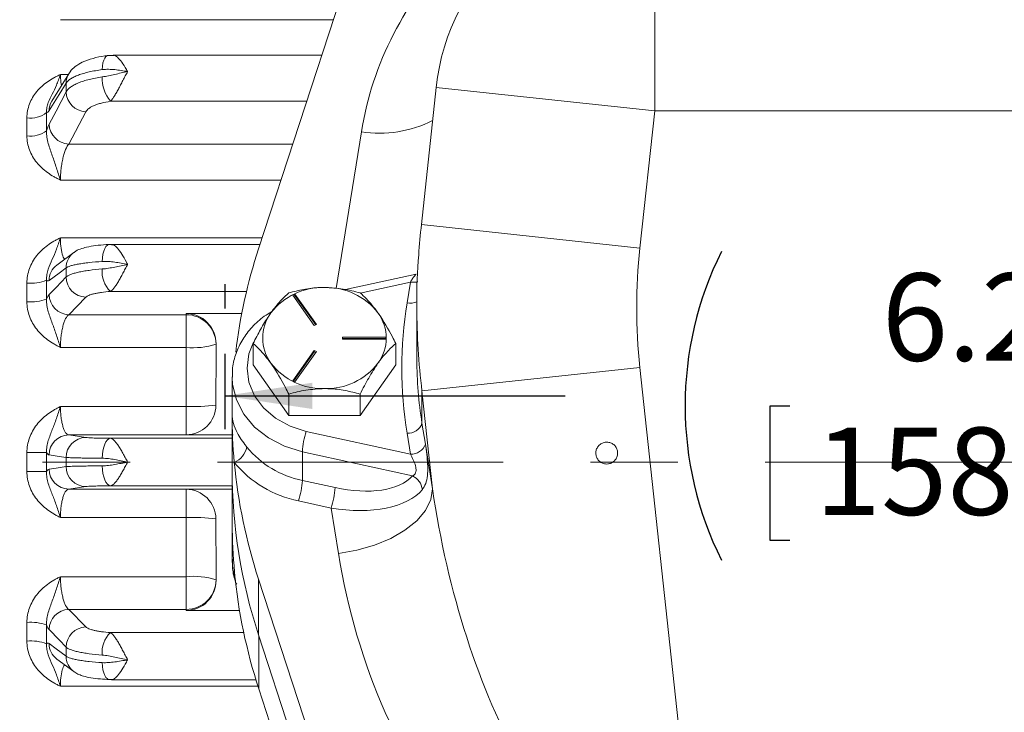
# Model space of a CAD drawing. Units: inches. Extents: x 0 to 16.8, y 0 to 10.8.
# Drawn here: x 4.3 to 5.5, y 6.2 to 7 of the extents above; entities that cross this region are included whole.
import ezdxf

# ---------------------------------------------------------------- set-up
doc = ezdxf.new("R2010")
doc.units = ezdxf.units.IN
doc.header["$MEASUREMENT"] = 0
doc.linetypes.add('CENTERX2', pattern=[0.8, 0.5, -0.1, 0.1, -0.1])
doc.layers.add('CENTER', color=16, linetype='CENTERX2')
doc.layers.add('DIMENSION', color=5, linetype='Continuous')
doc.styles.add('SLDTEXTSTYLE0', font='TXT', dxfattribs={"width": 0.605})
doc.dimstyles.new('SLDDIMSTYLE11', dxfattribs={"dimtxt": 0.1, "dimasz": 0.1, "dimexe": 0, "dimexo": 0.0625, "dimgap": 0.025, "dimtad": 0, "dimtih": 1, "dimtoh": 1, "dimlfac": 3.5, "dimrnd": 1e-09, "dimzin": 12, "dimdsep": 46, "dimtxsty": 'SLDTEXTSTYLE0', "dimsah": 1, "dimcen": 0.09, "dimadec": 0, "dimazin": 3, "dimtfac": 1, "dimtofl": 0, "dimtmove": 0, "dimatfit": 3, "dimfxl": 1, "dimfrac": 2, "dimtolj": 1, "dimtzin": 12, "dimarcsym": 0})
doc.dimstyles.new('SLDDIMSTYLE8', dxfattribs={"dimtxt": 0.1, "dimasz": 0.1, "dimexe": 0, "dimexo": 0.0625, "dimgap": 0.025, "dimtad": 0, "dimtih": 1, "dimtoh": 1, "dimdec": 3, "dimlfac": 3.5, "dimrnd": 1e-09, "dimzin": 12, "dimdsep": 46, "dimtxsty": 'SLDTEXTSTYLE0', "dimsah": 1, "dimcen": 0.09, "dimadec": 0, "dimazin": 3, "dimtfac": 1, "dimtdec": 3, "dimtofl": 0, "dimtmove": 0, "dimatfit": 3, "dimfxl": 1, "dimfrac": 2, "dimtolj": 1, "dimtzin": 12, "dimarcsym": 0})

# ---------------------------------------------------------------- blocks, each defined once
blk = doc.blocks.new('_D_17')
at = {"layer": 'DIMENSION'}
for p, q in [((4.559, 6.6717), (4.559, 6.6437)), ((6.3552, 6.6692), (6.3552, 6.6437)), ((4.559, 6.5437), (4.9482, 6.5437)), ((6.3552, 6.5437), (5.9401, 6.5437)), ((5.2054, 6.5321), (5.1825, 6.5321)), ((5.1825, 6.5321), (5.1825, 6.3786)), ((5.6829, 6.5321), (5.7058, 6.5321)), ((5.7058, 6.5321), (5.7058, 6.3786)), ((5.1825, 6.3786), (5.2054, 6.3786)), ((5.7058, 6.3786), (5.6829, 6.3786))]:
    blk.add_line(p, q, dxfattribs=at)
for centre, start, end in [((5.4802, 6.5323), 153.4349, 206.5651), ((5.4081, 6.5323), 333.4349, 26.5651)]:
    blk.add_arc(centre, 0.3947, start, end, dxfattribs=at)
for points in [[(4.559, 6.5437), (4.659, 6.5287), (4.659, 6.5587)], [(6.3552, 6.5437), (6.2552, 6.5587), (6.2552, 6.5287)]]:
    blk.add_solid(points, dxfattribs=at)
at = {"layer": 'DIMENSION', "char_height": 0.1, "attachment_point": 1, "style": 'SLDTEXTSTYLE0'}
for s, insert in [('6.25', (5.3105, 6.6839)), ('158.75', (5.2341, 6.5075))]:
    blk.add_mtext(s, dxfattribs=dict(at, insert=insert))
blk = doc.blocks.new('_D_25')
at = {"layer": 'DIMENSION'}
for p, q in [((0.9272, 6.638), (0.9272, 10.1344)), ((8.0305, 6.6929), (8.0305, 10.1344)), ((0.9272, 10.0344), (4.4648, 10.0344)), ((8.0305, 10.0344), (4.6002, 10.0344))]:
    blk.add_line(p, q, dxfattribs=at)
for centre, start, end in [((4.6364, 10.0229), 153.4349, 206.5651), ((4.4286, 10.0229), 333.4349, 26.5651)]:
    blk.add_arc(centre, 0.1716, start, end, dxfattribs=at)
for points in [[(0.9272, 10.0344), (1.0272, 10.0194), (1.0272, 10.0494)], [(8.0305, 10.0344), (7.9305, 10.0494), (7.9305, 10.0194)]]:
    blk.add_solid(points, dxfattribs=at)
at = {"layer": 'DIMENSION', "insert": (4.4829, 10.0751), "char_height": 0.1, "attachment_point": 1, "style": 'SLDTEXTSTYLE0'}
blk.add_mtext('C', dxfattribs=at)
blk = doc.blocks.new('_D_26')
at = {"layer": 'DIMENSION'}
for p, q in [((0.9272, 6.638), (0.9272, 9.6344)), ((7.2819, 7.3194), (7.2819, 9.6344)), ((0.9272, 9.5344), (4.0815, 9.5344)), ((7.2819, 9.5344), (4.3162, 9.5344))]:
    blk.add_line(p, q, dxfattribs=at)
for centre, start, end in [((4.2531, 9.5229), 153.4349, 206.5651), ((4.1446, 9.5229), 333.4349, 26.5651)]:
    blk.add_arc(centre, 0.1716, start, end, dxfattribs=at)
for points in [[(0.9272, 9.5344), (1.0272, 9.5194), (1.0272, 9.5494)], [(7.2819, 9.5344), (7.1819, 9.5494), (7.1819, 9.5194)]]:
    blk.add_solid(points, dxfattribs=at)
at = {"layer": 'DIMENSION', "insert": (4.0996, 9.5751), "char_height": 0.1, "attachment_point": 1, "style": 'SLDTEXTSTYLE0'}
blk.add_mtext('AG', dxfattribs=at)

msp = doc.modelspace()

# ---------------------------------------------------------------- linework, layer by layer
at = {"color": 7, "linetype": 'Continuous', "lineweight": 15}
for p, q in [((4.597717, 6.711986), (4.746741, 7.167572)), ((5.050775, 7.121096), (5.050775, 6.869668)), ((4.431291, 6.933184), (4.425389, 6.933114)), ((4.670169, 6.933481), (4.431291, 6.933481)), ((4.380667, 6.912279), (4.361194, 6.880899)), ((4.377577, 6.891498), (4.377577, 6.901468)), ((4.800796, 6.896626), (4.783887, 6.73983)), ((5.050775, 6.869668), (5.033866, 6.712872)), ((5.050775, 6.869668), (5.866766, 6.869668)), ((4.332734, 6.84123), (4.332734, 6.861761)), ((4.355244, 6.867754), (4.355244, 6.84691)), ((4.400087, 6.86874), (4.380615, 6.831859)), ((4.426917, 6.716957), (4.428237, 6.7168)), ((4.429646, 6.716775), (4.426945, 6.716891)), ((4.599367, 6.717032), (4.429621, 6.717032)), ((4.386485, 6.707809), (4.367012, 6.693388)), ((4.377577, 6.679723), (4.377577, 6.690077)), ((4.777808, 6.683053), (4.697021, 6.665321)), ((4.332734, 6.651465), (4.332734, 6.672787)), ((4.355244, 6.675904), (4.355244, 6.654257)), ((4.767592, 6.649973), (4.771443, 6.673938)), ((4.400087, 6.656643), (4.380615, 6.636509)), ((4.639275, 6.660143), (4.636801, 6.658973)), ((4.636801, 6.658973), (4.661429, 6.624031)), ((4.639275, 6.658504), (4.637667, 6.657744)), ((4.663903, 6.625201), (4.639275, 6.660143)), ((4.639275, 6.658504), (4.639275, 6.660143)), ((4.663037, 6.624791), (4.639275, 6.658504)), ((4.778771, 6.644582), (4.778771, 6.585267)), ((4.380615, 6.636509), (4.514771, 6.636509)), ((4.514771, 6.637932), (4.578454, 6.637932)), ((4.514771, 6.636509), (4.514771, 6.637932)), ((4.514771, 6.599173), (4.514771, 6.636509)), ((4.661429, 6.624031), (4.663903, 6.625201)), ((4.743097, 6.611042), (4.693841, 6.611042)), ((4.693841, 6.611042), (4.693841, 6.608702)), ((4.743097, 6.608702), (4.743097, 6.611042)), ((4.549056, 6.603062), (4.549056, 6.588573)), ((4.591486, 6.579226), (4.591486, 6.603603)), ((4.743097, 6.609403), (4.693841, 6.609403)), ((4.693841, 6.608702), (4.743097, 6.608702)), ((4.754629, 6.579226), (4.754629, 6.603603)), ((4.514771, 6.599173), (4.371093, 6.599173)), ((4.514771, 6.531463), (4.514771, 6.599173)), ((4.661429, 6.595713), (4.636801, 6.560771)), ((4.661429, 6.594074), (4.637667, 6.560361)), ((4.639275, 6.559601), (4.663903, 6.594543)), ((4.663903, 6.594543), (4.661429, 6.595713)), ((4.661429, 6.594074), (4.661429, 6.595713)), ((4.663037, 6.593314), (4.661429, 6.594074)), ((4.591486, 6.579226), (4.632272, 6.521359)), ((4.713843, 6.521359), (4.754629, 6.579226)), ((4.567342, 6.565601), (4.567342, 6.522993)), ((4.784588, 6.549409), (5.033866, 6.576292)), ((5.033866, 6.576292), (5.087309, 6.080728)), ((4.636801, 6.560771), (4.639275, 6.559601)), ((4.632272, 6.521359), (4.632272, 6.545736)), ((4.713843, 6.521359), (4.713843, 6.545736)), ((4.796667, 6.437405), (4.784588, 6.549409)), ((4.784588, 6.549409), (4.784588, 6.512561)), ((4.371093, 6.531463), (4.514771, 6.531463)), ((4.514771, 6.499171), (4.514771, 6.531463)), ((4.567342, 6.522993), (4.567342, 6.45908)), ((4.632272, 6.521359), (4.713843, 6.521359)), ((4.784588, 6.512561), (4.78844, 6.488596)), ((4.567342, 6.498943), (4.380615, 6.498943)), ((4.380615, 6.498943), (4.400087, 6.496051)), ((4.514771, 6.499171), (4.56882, 6.499171)), ((4.65225, 6.503092), (4.771443, 6.47693)), ((4.771443, 6.47693), (4.767592, 6.500895)), ((4.78844, 6.488596), (4.796667, 6.437405)), ((4.332734, 6.457182), (4.332734, 6.47877)), ((4.355244, 6.478934), (4.355244, 6.457017)), ((4.773749, 6.452054), (4.647813, 6.479695)), ((4.647813, 6.446919), (4.647813, 6.479695)), ((4.377577, 6.462734), (4.377577, 6.473217)), ((4.647813, 6.446919), (4.685135, 6.438728)), ((4.400087, 6.4399), (4.380615, 6.437008)), ((4.380615, 6.437008), (4.567628, 6.437008)), ((4.567628, 6.43678), (4.514771, 6.43678)), ((4.514771, 6.404488), (4.514771, 6.43678)), ((4.567628, 6.440594), (4.567628, 6.397508)), ((4.680698, 6.415331), (4.643376, 6.423523)), ((4.689024, 6.363522), (4.680698, 6.415331)), ((4.514771, 6.404488), (4.371093, 6.404488)), ((4.514771, 6.336778), (4.514771, 6.404488)), ((4.567628, 6.397508), (4.567628, 6.354899)), ((4.549056, 6.347378), (4.549056, 6.332889)), ((4.371093, 6.336778), (4.514771, 6.336778)), ((4.514771, 6.299443), (4.514771, 6.336778)), ((4.746741, 5.878414), (4.597717, 6.333999)), ((4.597717, 6.333999), (4.597717, 6.270086)), ((4.514771, 6.299443), (4.380615, 6.299443)), ((4.380615, 6.299443), (4.400087, 6.279308)), ((4.514771, 6.298019), (4.514771, 6.299443)), ((4.57594, 6.298019), (4.514771, 6.298019)), ((4.332734, 6.263164), (4.332734, 6.284487)), ((4.355244, 6.281694), (4.355244, 6.260047)), ((4.597717, 6.270086), (4.763144, 5.764357)), ((4.377577, 6.245874), (4.377577, 6.256228)), ((4.367013, 6.242564), (4.386485, 6.228142)), ((4.426912, 6.219186), (4.429604, 6.219005)), ((4.429621, 6.218919), (4.594699, 6.218919)), ((4.598002, 6.208514), (4.747027, 5.752929))]:
    msp.add_line(p, q, dxfattribs=at)
at = {"color": 8, "linetype": 'Continuous', "lineweight": 15}
for p, q in [((4.683468, 6.974137), (4.371093, 6.974137)), ((4.371093, 6.911388), (4.380115, 6.911388)), ((4.800796, 6.896626), (5.050775, 6.869668)), ((4.652921, 6.880752), (4.428237, 6.880752)), ((4.686476, 6.666609), (4.715289, 6.845885)), ((4.380615, 6.831859), (4.636928, 6.831859)), ((4.623441, 6.790627), (4.371093, 6.790627)), ((4.783887, 6.73983), (5.033866, 6.712872)), ((4.371093, 6.724585), (4.601838, 6.724585)), ((4.771443, 6.673938), (4.713996, 6.661329)), ((4.583929, 6.663201), (4.428237, 6.663201)), ((4.567342, 6.495109), (4.428237, 6.495109)), ((4.56762, 6.440842), (4.428237, 6.440842)), ((4.580734, 6.27275), (4.428237, 6.27275)), ((4.598002, 6.208514), (4.598002, 6.269213)), ((4.597077, 6.211366), (4.371093, 6.211366))]:
    msp.add_line(p, q, dxfattribs=at)
at = {"color": 8, "linetype": 'Continuous', "lineweight": 15, "flags": 128}
for points in [[(4.418974, 6.916965), (4.419194, 6.921016), (4.419749, 6.924674), (4.42062, 6.927804), (4.421773, 6.93029), (4.423167, 6.932038), (4.424748, 6.932985), (4.42538, 6.933125)], [(4.418974, 6.697469), (4.419194, 6.701739), (4.419749, 6.705726), (4.42062, 6.709283), (4.421773, 6.712277), (4.423167, 6.714598), (4.424748, 6.716159), (4.42646, 6.716902), (4.426917, 6.716957)], [(4.592006, 6.605182), (4.586652, 6.591644), (4.584485, 6.575434), (4.586652, 6.559224), (4.593051, 6.543783), (4.603378, 6.529842), (4.617144, 6.518062), (4.633696, 6.509002), (4.65225, 6.503092)], [(4.647813, 6.479695), (4.627404, 6.486036), (4.608955, 6.495592), (4.593213, 6.507978), (4.580814, 6.522693), (4.572258, 6.539142), (4.567892, 6.556661), (4.567344, 6.565028)], [(4.418974, 6.238482), (4.419194, 6.234212), (4.419749, 6.230225), (4.42062, 6.226668), (4.421773, 6.223674), (4.423167, 6.221353), (4.424748, 6.219792), (4.42646, 6.219049), (4.426901, 6.218995)]]:
    msp.add_lwpolyline(points, dxfattribs=at)
at = {"color": 7, "linetype": 'Continuous', "lineweight": 15, "flags": 128}
for points in [[(4.377577, 6.901468), (4.369643, 6.888685), (4.358105, 6.870098)], [(4.358105, 6.854608), (4.366039, 6.86964), (4.377577, 6.891498)], [(4.377577, 6.690077), (4.369643, 6.684204), (4.358105, 6.675666)], [(4.358105, 6.659579), (4.366039, 6.667787), (4.377577, 6.679723)], [(4.418974, 6.472323), (4.419194, 6.476706), (4.419749, 6.480924), (4.42062, 6.48482), (4.421773, 6.488249), (4.423167, 6.491085), (4.424748, 6.493222), (4.42646, 6.49458), (4.428237, 6.495109)], [(4.377577, 6.473217), (4.369643, 6.474399), (4.358105, 6.476119)], [(4.358105, 6.459832), (4.366039, 6.461015), (4.377577, 6.462734)], [(4.418974, 6.463628), (4.419194, 6.459245), (4.419749, 6.455027), (4.42062, 6.451131), (4.421773, 6.447702), (4.423167, 6.444866), (4.424748, 6.442729), (4.42646, 6.441371), (4.428237, 6.440842)], [(4.796667, 6.437405), (4.794599, 6.425033), (4.788473, 6.41269), (4.778526, 6.400851), (4.765139, 6.38997), (4.748827, 6.380467), (4.730217, 6.372705), (4.710024, 6.366983), (4.689024, 6.363522)], [(4.567628, 6.354899), (4.568178, 6.345959), (4.571188, 6.332311)], [(4.377577, 6.256228), (4.369643, 6.264436), (4.358105, 6.276372)], [(4.358105, 6.260285), (4.366039, 6.254413), (4.377577, 6.245874)]]:
    msp.add_lwpolyline(points, dxfattribs=at)
at = {"color": 7, "linetype": 'Continuous', "lineweight": 15}
for centre, radius, start, end in [((5.050775, 6.869668), 0.251429, 90, 173.844816), ((4.459034, 6.906468), 0.040122, 176.817099, 219.861986), ((4.401207, 6.892359), 0.023646, 182.086498, 267.284603), ((4.336694, 6.892159), 0.030655, 262.578025, 307.237722), ((4.381736, 6.855479), 0.023646, 182.111913, 267.283953), ((4.336739, 6.8728), 0.031824, 262.770385, 305.554969), ((5.179449, 6.521164), 0.61223, 161.839198, 173.202945), ((4.400938, 6.679989), 0.023362, 180.652735, 267.913163), ((4.449513, 6.685386), 0.030738, 173.469219, 226.198164), ((4.337017, 6.724695), 0.052084, 265.28289, 290.48398), ((4.670865, 6.593229), 0.074542, 88.314387, 142.308073), ((4.67525, 6.593229), 0.074542, 37.691927, 91.685613), ((4.381466, 6.659855), 0.023362, 180.678026, 267.913205), ((4.337041, 6.70887), 0.057567, 265.709408, 288.433592), ((5.230562, 6.575434), 0.468933, 170.853767, 189.146233), ((4.515055, 6.602507), 0.034002, 0.487835, 90.479666), ((4.651638, 6.609872), 0.049172, 143.955356, 216.044644), ((4.694478, 6.609872), 0.049172, 323.955356, 36.044644), ((4.523246, 6.682978), 0.084233, 264.22501, 287.843268), ((4.670865, 6.626514), 0.074542, 217.691927, 271.685613), ((4.67525, 6.626514), 0.074542, 268.314387, 322.308073), ((5.23677, 6.585327), 0.457999, 180.007562, 189.141852), ((4.521977, 6.748323), 0.216979, 268.096736, 277.105421), ((4.514771, 6.533217), 0.034046, 270, 359.651371), ((5.166255, 6.523008), 0.598913, 180.001479, 185.304801), ((4.768459, 6.517846), 0.016973, 267.073137, 341.855873), ((4.380908, 6.476143), 0.022803, 90.735606, 180.05832), ((4.738312, 6.474653), 0.090639, 161.713572, 176.810698), ((4.40038, 6.47325), 0.022803, 90.735933, 180.083903), ((4.77231, 6.493882), 0.016973, 267.073137, 341.855873), ((4.337137, 7.417825), 0.939066, 269.73137, 271.104848), ((4.559957, 6.490614), 0.025039, 293.415785, 347.086227), ((4.669214, 6.554447), 0.109637, 219.291763, 258.743672), ((5.178555, 6.524582), 0.611306, 185.345096, 198.165538), ((4.668156, 6.548029), 0.126948, 219.291763, 258.743672), ((4.337137, 5.518126), 0.939066, 88.895152, 90.26863), ((4.380908, 6.459809), 0.022803, 179.94168, 269.264394), ((4.40038, 6.462701), 0.022803, 179.916097, 269.264067), ((5.174406, 6.459708), 0.607065, 180.059317, 198.201454), ((4.557315, 6.451962), 0.090639, 341.713572, 356.810698), ((4.765469, 6.434133), 0.019741, 6.891375, 65.203317), ((4.514771, 6.402734), 0.034046, 0.348629, 90), ((4.594636, 6.44377), 0.090639, 341.713572, 356.810698), ((4.521977, 6.187628), 0.216979, 82.894579, 91.903264), ((5.166541, 6.397523), 0.598913, 180.001479, 185.304801), ((5.178841, 6.399097), 0.611306, 185.345096, 198.165538), ((4.523246, 6.252973), 0.084233, 72.156732, 95.77499), ((4.515055, 6.333444), 0.034002, 269.520334, 359.512165), ((4.381466, 6.276096), 0.023362, 92.086795, 179.321974), ((4.337041, 6.227081), 0.057567, 71.566408, 94.290592), ((4.400938, 6.255962), 0.023362, 92.086837, 179.347265), ((4.449513, 6.250566), 0.030738, 133.801836, 186.530781), ((4.337017, 6.211256), 0.052084, 69.51602, 94.71711)]:
    msp.add_arc(centre, radius, start, end, dxfattribs=at)
at = {"color": 8, "linetype": 'Continuous', "lineweight": 15}
for centre, radius, start, end in [((4.398233, 6.901414), 0.020656, 148.544256, 179.851512), ((4.378759, 6.870035), 0.020654, 148.289659, 179.825395), ((4.736034, 6.979678), 0.135391, 261.186376, 296.620123), ((4.399703, 6.690068), 0.022125, 127.131281, 179.976191), ((4.380228, 6.675647), 0.022123, 126.712157, 179.95164), ((4.774484, 6.699816), 0.026056, 263.298941, 281.918185), ((4.770683, 6.673332), 0.023563, 262.462291, 290.620888), ((4.380228, 6.260304), 0.022123, 180.04835, 233.290643), ((4.399703, 6.245884), 0.022126, 180.024053, 232.799793)]:
    msp.add_arc(centre, radius, start, end, dxfattribs=at)
at = {"color": 7, "linetype": 'Continuous', "lineweight": 15}
for centre, major_axis, ratio, start_param, end_param in [((5.072209, 6.807394), (0.27203, 0.251047), 0.94850347, 1.61574513, 2.26276867), ((5.458771, 6.644582), (0, -0.523189), 0.81915204, 4.58148929, 4.84328867), ((4.514771, 6.603062), (0, 0.03487), 0.98325491, 4.71238898, 6.28318531), ((4.685135, 6.491169), (0.09443, -0.028869), 0.51411092, 4.86828629, 6.05468585), ((4.680698, 6.477605), (0.111675, -0.026899), 0.53135762, 4.83968459, 6.02608415), ((5.045945, 6.464288), (-0.079993, 0.512814), 0.48265982, 1.54794712, 2.22878771), ((4.514771, 6.332889), (0, 0.03487), 0.98325491, 3.14159265, 4.71238898)]:
    msp.add_ellipse(centre, major_axis=major_axis, ratio=ratio, start_param=start_param, end_param=end_param, dxfattribs=at)
at = {"color": 8, "linetype": 'Continuous', "lineweight": 15}
for centre, major_axis, ratio, start_param, end_param in [((5.458771, 6.644582), (0, 0.729147), 0.93259615, 1.57033337, 1.70169602), ((5.045945, 6.402014), (-0.106567, 0.508868), 0.68871323, 1.50249048, 2.23881592)]:
    msp.add_ellipse(centre, major_axis=major_axis, ratio=ratio, start_param=start_param, end_param=end_param, dxfattribs=at)
at = {"color": 7, "linetype": 'Continuous', "lineweight": 15}
for points, knots in [([(4.425516, 6.93302), (4.424257, 6.932898), (4.418057, 6.932296), (4.407903, 6.929958), (4.39685, 6.926248), (4.388429, 6.920988), (4.383028, 6.916389), (4.381274, 6.912857), (4.380859, 6.912022)], [0, 0, 0, 0, 0.06366383, 0.31342101, 0.58276364, 0.78118943, 0.94827443, 1, 1, 1, 1]), ([(4.418974, 6.916965), (4.413598, 6.916267), (4.408612, 6.915391), (4.401706, 6.913815), (4.399492, 6.913242), (4.395369, 6.912035), (4.393446, 6.911399), (4.389874, 6.910061), (4.388225, 6.90936), (4.385208, 6.907891), (4.383848, 6.907126), (4.380302, 6.904791), (4.378598, 6.903165), (4.377577, 6.901468)], [0, 0, 0, 0, 0.25, 0.25, 0.375, 0.375, 0.5, 0.5, 0.625, 0.625, 0.75, 0.75, 1, 1, 1, 1]), ([(4.418974, 6.916965), (4.421284, 6.917264), (4.423623, 6.917368), (4.42837, 6.917333), (4.430787, 6.91719), (4.435643, 6.916729), (4.43808, 6.916411), (4.442982, 6.915652), (4.445464, 6.915206), (4.447921, 6.914726)], [0, 0, 0, 0, 0.25, 0.25, 0.5, 0.5, 0.75, 0.75, 1, 1, 1, 1]), ([(4.418974, 6.908696), (4.421284, 6.909029), (4.423623, 6.909476), (4.42837, 6.910458), (4.430787, 6.910998), (4.435643, 6.912092), (4.43808, 6.912646), (4.442982, 6.913721), (4.445464, 6.914246), (4.447921, 6.914726)], [0, 0, 0, 0, 0.25, 0.25, 0.5, 0.5, 0.75, 0.75, 1, 1, 1, 1]), ([(4.428237, 6.880752), (4.428891, 6.881365), (4.429567, 6.882139), (4.430977, 6.883977), (4.431717, 6.885053), (4.433246, 6.88745), (4.434025, 6.888756), (4.435631, 6.891566), (4.436466, 6.893086), (4.43815, 6.896224), (4.439, 6.897845), (4.440737, 6.901177), (4.441629, 6.902902), (4.443405, 6.906316), (4.444294, 6.908018), (4.446095, 6.911403), (4.44702, 6.913112), (4.447921, 6.914726)], [0, 0, 0, 0, 0.125, 0.125, 0.25, 0.25, 0.375, 0.375, 0.5, 0.5, 0.625, 0.625, 0.75, 0.75, 0.875, 0.875, 1, 1, 1, 1]), ([(4.332734, 6.861761), (4.332734, 6.867256), (4.333745, 6.872569), (4.337651, 6.882855), (4.340449, 6.887553), (4.347527, 6.896145), (4.351668, 6.899857), (4.358579, 6.904709), (4.360993, 6.9062), (4.364709, 6.908259), (4.365967, 6.908917), (4.368511, 6.910186), (4.369812, 6.910803), (4.371093, 6.911388)], [0, 0, 0, 0, 0.25, 0.25, 0.5, 0.5, 0.75, 0.75, 0.875, 0.875, 0.9375, 0.9375, 1, 1, 1, 1]), ([(4.355244, 6.867754), (4.355131, 6.869822), (4.355288, 6.871816), (4.355987, 6.875654), (4.356532, 6.877498), (4.358476, 6.882732), (4.360158, 6.885865), (4.36341, 6.892255), (4.364999, 6.895564), (4.367279, 6.901084), (4.368027, 6.903009), (4.36954, 6.907062), (4.370314, 6.909214), (4.371093, 6.911388)], [0, 0, 0, 0, 0.125, 0.125, 0.25, 0.25, 0.5, 0.5, 0.75, 0.75, 0.875, 0.875, 1, 1, 1, 1]), ([(4.377577, 6.891498), (4.378598, 6.893379), (4.380304, 6.895186), (4.383869, 6.897785), (4.385236, 6.898636), (4.388244, 6.900259), (4.389891, 6.901036), (4.393464, 6.90252), (4.395392, 6.903228), (4.399534, 6.904572), (4.401743, 6.905206), (4.408624, 6.906948), (4.413598, 6.90792), (4.418974, 6.908696)], [0, 0, 0, 0, 0.25, 0.25, 0.375, 0.375, 0.5, 0.5, 0.625, 0.625, 0.75, 0.75, 1, 1, 1, 1]), ([(4.428237, 6.880752), (4.424581, 6.880211), (4.421198, 6.879533), (4.416519, 6.878316), (4.415017, 6.877874), (4.4122, 6.876935), (4.409579, 6.875946), (4.40734, 6.874861), (4.405294, 6.873728), (4.404365, 6.873133), (4.401941, 6.871317), (4.400781, 6.870055), (4.400087, 6.86874)], [0, 0, 0, 0, 0.25, 0.25, 0.375, 0.375, 0.5, 0.625, 0.625, 0.75, 0.75, 1, 1, 1, 1]), ([(4.332734, 6.84123), (4.332734, 6.835703), (4.333745, 6.830336), (4.337651, 6.819899), (4.340449, 6.81511), (4.347527, 6.806325), (4.351668, 6.802513), (4.358579, 6.79752), (4.360993, 6.795984), (4.364709, 6.79386), (4.365967, 6.79318), (4.368511, 6.791869), (4.369812, 6.791233), (4.371093, 6.790627)], [0, 0, 0, 0, 0.25, 0.25, 0.5, 0.5, 0.75, 0.75, 0.875, 0.875, 0.9375, 0.9375, 1, 1, 1, 1]), ([(4.355244, 6.84691), (4.355131, 6.844434), (4.355288, 6.841983), (4.355987, 6.837117), (4.356532, 6.834699), (4.358476, 6.827617), (4.360158, 6.823059), (4.36341, 6.813896), (4.364999, 6.809251), (4.367279, 6.802237), (4.368027, 6.799897), (4.36954, 6.795228), (4.370314, 6.792875), (4.371093, 6.790627)], [0, 0, 0, 0, 0.125, 0.125, 0.25, 0.25, 0.5, 0.5, 0.75, 0.75, 0.875, 0.875, 1, 1, 1, 1]), ([(4.380615, 6.831859), (4.379377, 6.830453), (4.378174, 6.828361), (4.37646, 6.824244), (4.375917, 6.822738), (4.374888, 6.819461), (4.374398, 6.817671), (4.373508, 6.813913), (4.373109, 6.811952), (4.372402, 6.807863), (4.372094, 6.805719), (4.371602, 6.801435), (4.371414, 6.799277), (4.371158, 6.794927), (4.371093, 6.79275), (4.371093, 6.790627)], [0, 0, 0, 0, 0.25, 0.25, 0.375, 0.375, 0.5, 0.5, 0.625, 0.625, 0.75, 0.75, 0.875, 0.875, 1, 1, 1, 1]), ([(4.783887, 6.73983), (4.782812, 6.728265), (4.780007, 6.69808), (4.778281, 6.666364), (4.778852, 6.646299), (4.778891, 6.644932)], [0, 0, 0, 0, 0.366611491, 0.956831407, 1, 1, 1, 1]), ([(4.332734, 6.672787), (4.332734, 6.678502), (4.333745, 6.684034), (4.337651, 6.694756), (4.340449, 6.699659), (4.347527, 6.708634), (4.351668, 6.712515), (4.358579, 6.717592), (4.360993, 6.719152), (4.364709, 6.721308), (4.365967, 6.721997), (4.368511, 6.723326), (4.369812, 6.723972), (4.371093, 6.724585)], [0, 0, 0, 0, 0.25, 0.25, 0.5, 0.5, 0.75, 0.75, 0.875, 0.875, 0.9375, 0.9375, 1, 1, 1, 1]), ([(4.355244, 6.675904), (4.355131, 6.67816), (4.355288, 6.680353), (4.355987, 6.684612), (4.356532, 6.68668), (4.358476, 6.692607), (4.360158, 6.69624), (4.36341, 6.703614), (4.364999, 6.707406), (4.367279, 6.713536), (4.368027, 6.715646), (4.36954, 6.720019), (4.370314, 6.722307), (4.371093, 6.724585)], [0, 0, 0, 0, 0.125, 0.125, 0.25, 0.25, 0.5, 0.5, 0.75, 0.75, 0.875, 0.875, 1, 1, 1, 1]), ([(4.426991, 6.716909), (4.425825, 6.716857), (4.420116, 6.716602), (4.411074, 6.715625), (4.401416, 6.714177), (4.394181, 6.711915), (4.388914, 6.710008), (4.386586, 6.707808), (4.386393, 6.707625)], [0, 0, 0, 0, 0.0658248, 0.32244397, 0.59140229, 0.80648093, 0.98395601, 1, 1, 1, 1]), ([(4.418974, 6.697469), (4.413598, 6.697137), (4.408612, 6.696719), (4.401706, 6.695968), (4.399492, 6.695695), (4.395369, 6.695119), (4.393446, 6.694816), (4.389874, 6.694178), (4.388225, 6.693843), (4.385208, 6.693142), (4.383848, 6.692777), (4.380302, 6.691663), (4.378598, 6.690887), (4.377577, 6.690077)], [0, 0, 0, 0, 0.25, 0.25, 0.375, 0.375, 0.5, 0.5, 0.625, 0.625, 0.75, 0.75, 1, 1, 1, 1]), ([(4.418974, 6.697469), (4.421284, 6.697612), (4.423623, 6.697573), (4.42837, 6.697285), (4.430787, 6.697031), (4.435643, 6.696383), (4.43808, 6.69599), (4.442982, 6.695118), (4.445464, 6.694634), (4.447921, 6.694135)], [0, 0, 0, 0, 0.25, 0.25, 0.5, 0.5, 0.75, 0.75, 1, 1, 1, 1]), ([(4.418974, 6.688882), (4.421284, 6.689059), (4.423623, 6.689377), (4.42837, 6.690145), (4.430787, 6.6906), (4.435643, 6.691568), (4.43808, 6.69208), (4.442982, 6.693112), (4.445464, 6.693636), (4.447921, 6.694135)], [0, 0, 0, 0, 0.25, 0.25, 0.5, 0.5, 0.75, 0.75, 1, 1, 1, 1]), ([(4.428237, 6.663201), (4.428891, 6.663535), (4.429567, 6.664044), (4.430977, 6.66538), (4.431717, 6.666216), (4.433246, 6.668171), (4.434025, 6.669277), (4.435631, 6.671726), (4.436466, 6.673084), (4.43815, 6.67595), (4.439, 6.677458), (4.440737, 6.680614), (4.441629, 6.682274), (4.443405, 6.685613), (4.444294, 6.687302), (4.446095, 6.690711), (4.44702, 6.692459), (4.447921, 6.694135)], [0, 0, 0, 0, 0.125, 0.125, 0.25, 0.25, 0.375, 0.375, 0.5, 0.5, 0.625, 0.625, 0.75, 0.75, 0.875, 0.875, 1, 1, 1, 1]), ([(4.377577, 6.679723), (4.378598, 6.680724), (4.380304, 6.681686), (4.383869, 6.68307), (4.385236, 6.683523), (4.388244, 6.684387), (4.389891, 6.684801), (4.393464, 6.685592), (4.395392, 6.685969), (4.399534, 6.686685), (4.401743, 6.687022), (4.408624, 6.687951), (4.413598, 6.688468), (4.418974, 6.688882)], [0, 0, 0, 0, 0.25, 0.25, 0.375, 0.375, 0.5, 0.5, 0.625, 0.625, 0.75, 0.75, 1, 1, 1, 1]), ([(4.632272, 6.661471), (4.637856, 6.662935), (4.649216, 6.665913), (4.6633, 6.66761), (4.671349, 6.667716), (4.673058, 6.667739)], [0, 0, 0, 0, 0.4323833, 0.87955018, 1, 1, 1, 1]), ([(4.673058, 6.667739), (4.680233, 6.667377), (4.694471, 6.666657), (4.70742, 6.66319), (4.713843, 6.661471)], [0, 0, 0, 0, 0.5039971, 1, 1, 1, 1]), ([(4.428237, 6.663201), (4.424581, 6.662905), (4.421198, 6.662535), (4.416519, 6.661871), (4.415017, 6.661629), (4.4122, 6.661117), (4.409579, 6.660577), (4.40734, 6.659985), (4.405294, 6.659366), (4.404365, 6.659041), (4.401941, 6.65805), (4.400781, 6.657361), (4.400087, 6.656643)], [0, 0, 0, 0, 0.25, 0.25, 0.375, 0.375, 0.5, 0.625, 0.625, 0.75, 0.75, 1, 1, 1, 1]), ([(4.611879, 6.638805), (4.615467, 6.643534), (4.622586, 6.652915), (4.629061, 6.658634), (4.632272, 6.661471)], [0, 0, 0, 0, 0.5039971, 1, 1, 1, 1]), ([(4.713843, 6.661471), (4.71624, 6.659382), (4.722665, 6.653781), (4.729777, 6.644577), (4.734236, 6.638805)], [0, 0, 0, 0, 0.37291801, 1, 1, 1, 1]), ([(4.332734, 6.651465), (4.332734, 6.645734), (4.333745, 6.640174), (4.337651, 6.629376), (4.340449, 6.624427), (4.347527, 6.615354), (4.351668, 6.611422), (4.358579, 6.606274), (4.360993, 6.604691), (4.364709, 6.602503), (4.365967, 6.601803), (4.368511, 6.600452), (4.369812, 6.599796), (4.371093, 6.599173)], [0, 0, 0, 0, 0.25, 0.25, 0.5, 0.5, 0.75, 0.75, 0.875, 0.875, 0.9375, 0.9375, 1, 1, 1, 1]), ([(4.355244, 6.654257), (4.355131, 6.651794), (4.355288, 6.64937), (4.355987, 6.644591), (4.356532, 6.642233), (4.358476, 6.635369), (4.360158, 6.631015), (4.36341, 6.622237), (4.364999, 6.617769), (4.367279, 6.610882), (4.368027, 6.608563), (4.36954, 6.603878), (4.370314, 6.601488), (4.371093, 6.599173)], [0, 0, 0, 0, 0.125, 0.125, 0.25, 0.25, 0.5, 0.5, 0.75, 0.75, 0.875, 0.875, 1, 1, 1, 1]), ([(4.380615, 6.636509), (4.379377, 6.635741), (4.378174, 6.634242), (4.37646, 6.63093), (4.375917, 6.629672), (4.374888, 6.626851), (4.374398, 6.625269), (4.373508, 6.621873), (4.373109, 6.620067), (4.372402, 6.616231), (4.372094, 6.614186), (4.371602, 6.610035), (4.371414, 6.607911), (4.371158, 6.603566), (4.371093, 6.601359), (4.371093, 6.599173)], [0, 0, 0, 0, 0.25, 0.25, 0.375, 0.375, 0.5, 0.5, 0.625, 0.625, 0.75, 0.75, 0.875, 0.875, 1, 1, 1, 1]), ([(4.612999, 6.640205), (4.609974, 6.638448), (4.601466, 6.633507), (4.58999, 6.622672), (4.578983, 6.608407), (4.571536, 6.592569), (4.567591, 6.57787), (4.56771, 6.568599), (4.567756, 6.564989)], [0, 0, 0, 0, 0.10755411, 0.30248661, 0.49642317, 0.68865863, 0.87878511, 1, 1, 1, 1]), ([(4.591486, 6.603603), (4.594278, 6.609029), (4.599958, 6.620066), (4.607, 6.631754), (4.611025, 6.637571), (4.611879, 6.638805)], [0, 0, 0, 0, 0.4323833, 0.87955018, 1, 1, 1, 1]), ([(4.734236, 6.638805), (4.734685, 6.638163), (4.740326, 6.63008), (4.747372, 6.617886), (4.753339, 6.606142), (4.754629, 6.603603)], [0, 0, 0, 0, 0.06341982, 0.79756192, 1, 1, 1, 1]), ([(4.611879, 6.580938), (4.60742, 6.58671), (4.600308, 6.595914), (4.593883, 6.601515), (4.591486, 6.603603)], [0, 0, 0, 0, 0.62708199, 1, 1, 1, 1]), ([(4.754629, 6.603603), (4.751837, 6.601106), (4.746157, 6.596026), (4.739115, 6.587731), (4.73509, 6.582127), (4.734236, 6.580938)], [0, 0, 0, 0, 0.4323833, 0.87955018, 1, 1, 1, 1]), ([(4.632272, 6.545736), (4.630982, 6.548275), (4.625015, 6.560019), (4.617969, 6.572213), (4.612328, 6.580295), (4.611879, 6.580938)], [0, 0, 0, 0, 0.202438082, 0.936580178, 1, 1, 1, 1]), ([(4.734236, 6.580938), (4.730648, 6.575485), (4.723529, 6.564666), (4.717055, 6.552012), (4.713843, 6.545736)], [0, 0, 0, 0, 0.503997103, 1, 1, 1, 1]), ([(4.673058, 6.552004), (4.665882, 6.551642), (4.651644, 6.550923), (4.638695, 6.547456), (4.632272, 6.545736)], [0, 0, 0, 0, 0.5039971, 1, 1, 1, 1]), ([(4.713843, 6.545736), (4.708259, 6.5472), (4.696899, 6.550179), (4.682815, 6.551875), (4.674766, 6.551982), (4.673058, 6.552004)], [0, 0, 0, 0, 0.4323833, 0.87955018, 1, 1, 1, 1]), ([(4.332734, 6.47877), (4.332734, 6.484564), (4.333745, 6.490179), (4.337651, 6.501073), (4.340449, 6.506061), (4.347527, 6.515197), (4.351668, 6.519152), (4.358579, 6.524328), (4.360993, 6.525919), (4.364709, 6.528119), (4.365967, 6.528822), (4.368511, 6.530178), (4.369812, 6.530837), (4.371093, 6.531463)], [0, 0, 0, 0, 0.25, 0.25, 0.5, 0.5, 0.75, 0.75, 0.875, 0.875, 0.9375, 0.9375, 1, 1, 1, 1]), ([(4.355244, 6.478934), (4.355131, 6.481323), (4.355288, 6.48366), (4.355987, 6.488235), (4.356532, 6.490476), (4.358476, 6.496951), (4.360158, 6.500995), (4.36341, 6.509171), (4.364999, 6.513353), (4.367279, 6.519942), (4.368027, 6.522185), (4.36954, 6.52677), (4.370314, 6.529139), (4.371093, 6.531463)], [0, 0, 0, 0, 0.125, 0.125, 0.25, 0.25, 0.5, 0.5, 0.75, 0.75, 0.875, 0.875, 1, 1, 1, 1]), ([(4.371093, 6.531463), (4.371093, 6.529267), (4.371159, 6.527079), (4.371414, 6.522856), (4.371601, 6.520821), (4.372094, 6.516899), (4.372402, 6.515002), (4.373108, 6.511519), (4.373507, 6.509911), (4.374397, 6.50696), (4.374887, 6.505626), (4.375915, 6.503329), (4.376458, 6.50235), (4.377601, 6.500733), (4.378192, 6.50011), (4.379388, 6.499245), (4.379996, 6.498998), (4.380615, 6.498943)], [0, 0, 0, 0, 0.125, 0.125, 0.25, 0.25, 0.375, 0.375, 0.5, 0.5, 0.625, 0.625, 0.75, 0.75, 0.875, 0.875, 1, 1, 1, 1]), ([(4.567342, 6.522993), (4.567342, 6.522949), (4.56735, 6.515855), (4.570555, 6.5043), (4.579631, 6.49111), (4.584142, 6.485302), (4.584363, 6.485018)], [0, 0, 0, 0, 0.0037684, 0.6045669, 0.98066904, 1, 1, 1, 1]), ([(4.400087, 6.496051), (4.400781, 6.495948), (4.40194, 6.495849), (4.404351, 6.495707), (4.405275, 6.495661), (4.407327, 6.495572), (4.40957, 6.495486), (4.412185, 6.495409), (4.414988, 6.495336), (4.416494, 6.495301), (4.42119, 6.495205), (4.424581, 6.495152), (4.428237, 6.495109)], [0, 0, 0, 0, 0.25, 0.25, 0.375, 0.375, 0.5, 0.625, 0.625, 0.75, 0.75, 1, 1, 1, 1]), ([(4.428237, 6.495109), (4.428891, 6.495061), (4.429567, 6.494829), (4.430977, 6.494029), (4.431717, 6.493453), (4.433246, 6.491988), (4.434025, 6.49111), (4.435631, 6.489082), (4.436466, 6.487919), (4.43815, 6.485397), (4.439, 6.484037), (4.440737, 6.481136), (4.441629, 6.479581), (4.443405, 6.476401), (4.444294, 6.474766), (4.446095, 6.471416), (4.44702, 6.469673), (4.447921, 6.467976)], [0, 0, 0, 0, 0.125, 0.125, 0.25, 0.25, 0.375, 0.375, 0.5, 0.5, 0.625, 0.625, 0.75, 0.75, 0.875, 0.875, 1, 1, 1, 1]), ([(4.78844, 6.488596), (4.789024, 6.484712), (4.790122, 6.477412), (4.790965, 6.468125), (4.791261, 6.459983), (4.791041, 6.452107), (4.789172, 6.442713), (4.786448, 6.43859), (4.785068, 6.436501)], [0, 0, 0, 0, 0.21610535, 0.40612923, 0.44261672, 0.62048379, 0.80770437, 1, 1, 1, 1]), ([(4.995913, 6.465739), (4.997335, 6.46588), (5.000179, 6.466162), (5.003964, 6.468373), (5.006806, 6.47162), (5.008381, 6.475624), (5.008543, 6.479884), (5.0073, 6.48394), (5.004803, 6.487356), (5.001324, 6.489768), (4.99723, 6.490909), (4.992956, 6.490634), (4.988979, 6.488936), (4.985783, 6.48598), (4.983776, 6.482128), (4.983183, 6.477882), (4.984003, 6.473755), (4.98609, 6.470147), (4.989236, 6.467412), (4.992693, 6.465949), (4.994999, 6.465799), (4.995913, 6.465739)], [0, 0, 0, 0, 0.054811441, 0.109645457, 0.163882168, 0.217327444, 0.270238842, 0.322906087, 0.375581974, 0.428517323, 0.481991302, 0.536243612, 0.591267679, 0.646575982, 0.701252118, 0.754535993, 0.806529468, 0.858203178, 0.910695072, 0.964587107, 1, 1, 1, 1]), ([(4.773749, 6.452054), (4.774513, 6.452485), (4.775658, 6.45313), (4.776997, 6.45486), (4.777662, 6.456627), (4.777925, 6.459359), (4.777638, 6.461617), (4.776676, 6.465666), (4.774672, 6.470849), (4.772537, 6.47487), (4.771443, 6.47693)], [0, 0, 0, 0, 0.12070193, 0.18082536, 0.28554582, 0.34166198, 0.47490697, 0.5057244, 0.74673829, 1, 1, 1, 1]), ([(4.418974, 6.472323), (4.413598, 6.472364), (4.408612, 6.472415), (4.401706, 6.472507), (4.399492, 6.47254), (4.395369, 6.47261), (4.393446, 6.472647), (4.389874, 6.472724), (4.388225, 6.472765), (4.385208, 6.47285), (4.383848, 6.472894), (4.380302, 6.473028), (4.378598, 6.47312), (4.377577, 6.473217)], [0, 0, 0, 0, 0.25, 0.25, 0.375, 0.375, 0.5, 0.5, 0.625, 0.625, 0.75, 0.75, 1, 1, 1, 1]), ([(4.418974, 6.472323), (4.421284, 6.472305), (4.423623, 6.472125), (4.42837, 6.47159), (4.430787, 6.471231), (4.435643, 6.470413), (4.43808, 6.469955), (4.442982, 6.468991), (4.445464, 6.46848), (4.447921, 6.467976)], [0, 0, 0, 0, 0.25, 0.25, 0.5, 0.5, 0.75, 0.75, 1, 1, 1, 1]), ([(4.418974, 6.463628), (4.421284, 6.463646), (4.423623, 6.463826), (4.42837, 6.464361), (4.430787, 6.46472), (4.435643, 6.465538), (4.43808, 6.465996), (4.442982, 6.466961), (4.445464, 6.467471), (4.447921, 6.467976)], [0, 0, 0, 0, 0.25, 0.25, 0.5, 0.5, 0.75, 0.75, 1, 1, 1, 1]), ([(4.428237, 6.440842), (4.428891, 6.44089), (4.429567, 6.441122), (4.430977, 6.441922), (4.431717, 6.442498), (4.433246, 6.443963), (4.434025, 6.444841), (4.435631, 6.446869), (4.436466, 6.448032), (4.43815, 6.450555), (4.439, 6.451914), (4.440737, 6.454815), (4.441629, 6.45637), (4.443405, 6.45955), (4.444294, 6.461185), (4.446095, 6.464535), (4.44702, 6.466279), (4.447921, 6.467976)], [0, 0, 0, 0, 0.125, 0.125, 0.25, 0.25, 0.375, 0.375, 0.5, 0.5, 0.625, 0.625, 0.75, 0.75, 0.875, 0.875, 1, 1, 1, 1]), ([(4.332734, 6.457182), (4.332734, 6.451387), (4.333745, 6.445772), (4.337651, 6.434878), (4.340449, 6.42989), (4.347527, 6.420755), (4.351668, 6.416799), (4.358579, 6.411623), (4.360993, 6.410032), (4.364709, 6.407833), (4.365967, 6.407129), (4.368511, 6.405773), (4.369812, 6.405114), (4.371093, 6.404488)], [0, 0, 0, 0, 0.25, 0.25, 0.5, 0.5, 0.75, 0.75, 0.875, 0.875, 0.9375, 0.9375, 1, 1, 1, 1]), ([(4.355244, 6.457017), (4.355131, 6.454628), (4.355288, 6.452291), (4.355987, 6.447716), (4.356532, 6.445475), (4.358476, 6.439), (4.360158, 6.434956), (4.36341, 6.42678), (4.364999, 6.422598), (4.367279, 6.416009), (4.368027, 6.413766), (4.36954, 6.409181), (4.370314, 6.406813), (4.371093, 6.404488)], [0, 0, 0, 0, 0.125, 0.125, 0.25, 0.25, 0.5, 0.5, 0.75, 0.75, 0.875, 0.875, 1, 1, 1, 1]), ([(4.377577, 6.462734), (4.378598, 6.462831), (4.380304, 6.462924), (4.383869, 6.463058), (4.385236, 6.463102), (4.388244, 6.463187), (4.389891, 6.463227), (4.393464, 6.463304), (4.395392, 6.463341), (4.399534, 6.463412), (4.401743, 6.463445), (4.408624, 6.463536), (4.413598, 6.463587), (4.418974, 6.463628)], [0, 0, 0, 0, 0.25, 0.25, 0.375, 0.375, 0.5, 0.5, 0.625, 0.625, 0.75, 0.75, 1, 1, 1, 1]), ([(4.380615, 6.437008), (4.379377, 6.436898), (4.378174, 6.436029), (4.37646, 6.433604), (4.375917, 6.432625), (4.374888, 6.430328), (4.374398, 6.428994), (4.373508, 6.426045), (4.373109, 6.424437), (4.372402, 6.420949), (4.372094, 6.419053), (4.371602, 6.415136), (4.371414, 6.4131), (4.371158, 6.408867), (4.371093, 6.406683), (4.371093, 6.404488)], [0, 0, 0, 0, 0.25, 0.25, 0.375, 0.375, 0.5, 0.5, 0.625, 0.625, 0.75, 0.75, 0.875, 0.875, 1, 1, 1, 1]), ([(4.428237, 6.440842), (4.424581, 6.4408), (4.421198, 6.440746), (4.416519, 6.440651), (4.415017, 6.440616), (4.4122, 6.440543), (4.409579, 6.440465), (4.40734, 6.44038), (4.405294, 6.440291), (4.404365, 6.440245), (4.401941, 6.440102), (4.400781, 6.440003), (4.400087, 6.4399)], [0, 0, 0, 0, 0.25, 0.25, 0.375, 0.375, 0.5, 0.625, 0.625, 0.75, 0.75, 1, 1, 1, 1]), ([(4.568103, 6.356938), (4.567963, 6.354067), (4.567552, 6.345642), (4.569287, 6.335767), (4.572104, 6.329329), (4.572658, 6.328065)], [0, 0, 0, 0, 0.293513009, 0.861268925, 1, 1, 1, 1]), ([(4.332734, 6.284487), (4.332734, 6.290218), (4.333745, 6.295777), (4.337651, 6.306575), (4.340449, 6.311525), (4.347527, 6.320597), (4.351668, 6.324529), (4.358579, 6.329677), (4.360993, 6.33126), (4.364709, 6.333449), (4.365967, 6.334149), (4.368511, 6.335499), (4.369812, 6.336155), (4.371093, 6.336778)], [0, 0, 0, 0, 0.25, 0.25, 0.5, 0.5, 0.75, 0.75, 0.875, 0.875, 0.9375, 0.9375, 1, 1, 1, 1]), ([(4.355244, 6.281694), (4.355131, 6.284157), (4.355288, 6.286581), (4.355987, 6.29136), (4.356532, 6.293718), (4.358476, 6.300582), (4.360158, 6.304936), (4.36341, 6.313714), (4.364999, 6.318183), (4.367279, 6.325069), (4.368027, 6.327389), (4.36954, 6.332073), (4.370314, 6.334464), (4.371093, 6.336778)], [0, 0, 0, 0, 0.125, 0.125, 0.25, 0.25, 0.5, 0.5, 0.75, 0.75, 0.875, 0.875, 1, 1, 1, 1]), ([(4.371093, 6.336778), (4.371093, 6.334592), (4.371158, 6.332385), (4.371414, 6.32804), (4.371602, 6.325917), (4.372094, 6.321765), (4.372402, 6.31972), (4.373109, 6.315884), (4.373508, 6.314078), (4.374398, 6.310683), (4.374888, 6.309101), (4.375917, 6.306279), (4.37646, 6.305021), (4.378174, 6.301709), (4.379377, 6.300211), (4.380615, 6.299443)], [0, 0, 0, 0, 0.125, 0.125, 0.25, 0.25, 0.375, 0.375, 0.5, 0.5, 0.625, 0.625, 0.75, 0.75, 1, 1, 1, 1]), ([(4.400087, 6.279308), (4.400781, 6.278591), (4.40194, 6.277903), (4.404351, 6.276916), (4.405275, 6.276592), (4.407327, 6.27597), (4.40957, 6.275376), (4.412185, 6.274838), (4.414988, 6.274327), (4.416494, 6.274084), (4.42119, 6.273417), (4.424581, 6.273046), (4.428237, 6.27275)], [0, 0, 0, 0, 0.25, 0.25, 0.375, 0.375, 0.5, 0.625, 0.625, 0.75, 0.75, 1, 1, 1, 1]), ([(4.428237, 6.27275), (4.428891, 6.272416), (4.429567, 6.271907), (4.430977, 6.270571), (4.431717, 6.269735), (4.433246, 6.26778), (4.434025, 6.266674), (4.435631, 6.264225), (4.436466, 6.262867), (4.43815, 6.260001), (4.439, 6.258493), (4.440737, 6.255337), (4.441629, 6.253677), (4.443405, 6.250338), (4.444294, 6.248649), (4.446095, 6.24524), (4.44702, 6.243492), (4.447921, 6.241816)], [0, 0, 0, 0, 0.125, 0.125, 0.25, 0.25, 0.375, 0.375, 0.5, 0.5, 0.625, 0.625, 0.75, 0.75, 0.875, 0.875, 1, 1, 1, 1]), ([(4.332734, 6.263164), (4.332734, 6.257449), (4.333745, 6.251917), (4.337651, 6.241195), (4.340449, 6.236292), (4.347527, 6.227318), (4.351668, 6.223436), (4.358579, 6.218359), (4.360993, 6.216799), (4.364709, 6.214644), (4.365967, 6.213954), (4.368511, 6.212625), (4.369812, 6.211979), (4.371093, 6.211366)], [0, 0, 0, 0, 0.25, 0.25, 0.5, 0.5, 0.75, 0.75, 0.875, 0.875, 0.9375, 0.9375, 1, 1, 1, 1]), ([(4.355244, 6.260047), (4.355131, 6.257791), (4.355288, 6.255598), (4.355987, 6.251339), (4.356532, 6.249272), (4.358476, 6.243344), (4.360158, 6.239711), (4.36341, 6.232337), (4.364999, 6.228545), (4.367279, 6.222415), (4.368027, 6.220305), (4.36954, 6.215932), (4.370314, 6.213644), (4.371093, 6.211366)], [0, 0, 0, 0, 0.125, 0.125, 0.25, 0.25, 0.5, 0.5, 0.75, 0.75, 0.875, 0.875, 1, 1, 1, 1]), ([(4.418974, 6.24707), (4.413598, 6.247483), (4.408612, 6.248001), (4.401706, 6.248934), (4.399492, 6.249273), (4.395369, 6.249987), (4.393446, 6.250363), (4.389874, 6.251154), (4.388225, 6.251569), (4.385208, 6.252437), (4.383848, 6.252889), (4.380302, 6.254267), (4.378598, 6.255227), (4.377577, 6.256228)], [0, 0, 0, 0, 0.25, 0.25, 0.375, 0.375, 0.5, 0.5, 0.625, 0.625, 0.75, 0.75, 1, 1, 1, 1]), ([(4.377577, 6.245874), (4.378598, 6.245064), (4.380304, 6.244286), (4.383869, 6.243168), (4.385236, 6.242802), (4.388244, 6.242104), (4.389891, 6.24177), (4.393464, 6.241132), (4.395392, 6.240828), (4.399534, 6.240251), (4.401743, 6.239979), (4.408624, 6.239231), (4.413598, 6.238814), (4.418974, 6.238482)], [0, 0, 0, 0, 0.25, 0.25, 0.375, 0.375, 0.5, 0.5, 0.625, 0.625, 0.75, 0.75, 1, 1, 1, 1]), ([(4.418974, 6.24707), (4.421284, 6.246892), (4.423623, 6.246574), (4.42837, 6.245807), (4.430787, 6.245351), (4.435643, 6.244384), (4.43808, 6.243871), (4.442982, 6.242839), (4.445464, 6.242315), (4.447921, 6.241816)], [0, 0, 0, 0, 0.25, 0.25, 0.5, 0.5, 0.75, 0.75, 1, 1, 1, 1]), ([(4.418974, 6.238482), (4.421284, 6.238339), (4.423623, 6.238378), (4.42837, 6.238666), (4.430787, 6.238921), (4.435643, 6.239568), (4.43808, 6.239961), (4.442982, 6.240834), (4.445464, 6.241317), (4.447921, 6.241816)], [0, 0, 0, 0, 0.25, 0.25, 0.5, 0.5, 0.75, 0.75, 1, 1, 1, 1]), ([(4.386393, 6.228366), (4.386744, 6.228055), (4.38865, 6.226362), (4.392553, 6.224666), (4.398316, 6.222569), (4.405907, 6.221054), (4.415706, 6.219745), (4.423516, 6.219245), (4.426996, 6.219023)], [0, 0, 0, 0, 0.02853583, 0.15523103, 0.30510352, 0.53975033, 0.79491324, 1, 1, 1, 1])]:
    msp.add_open_spline(points, degree=3, knots=knots, dxfattribs=at)
at = {"color": 8, "linetype": 'Continuous', "lineweight": 15}
for points, knots in [([(4.431291, 6.933202), (4.431542, 6.933288), (4.433055, 6.933811), (4.436389, 6.931333), (4.441213, 6.925938), (4.445147, 6.919621), (4.447403, 6.915653), (4.447895, 6.914772), (4.447921, 6.914726)], [0, 0, 0, 0, 0.0550435, 0.33212901, 0.61787058, 0.91669732, 0.99567612, 1, 1, 1, 1]), ([(4.371093, 6.911388), (4.371108, 6.910008), (4.37116, 6.905194), (4.371758, 6.90135), (4.372184, 6.898609)], [0, 0, 0, 0, 0.28666694, 1, 1, 1, 1]), ([(4.371093, 6.724585), (4.371111, 6.723138), (4.371175, 6.717944), (4.372085, 6.709811), (4.373854, 6.702699), (4.375421, 6.700749), (4.375992, 6.700038)], [0, 0, 0, 0, 0.12884663, 0.46235368, 0.80383659, 1, 1, 1, 1]), ([(4.429641, 6.716624), (4.430426, 6.716642), (4.432457, 6.71669), (4.436373, 6.712869), (4.441218, 6.706135), (4.445147, 6.699259), (4.447403, 6.695098), (4.447895, 6.694183), (4.447921, 6.694135)], [0, 0, 0, 0, 0.15593336, 0.40343538, 0.65866927, 0.92559127, 0.99613777, 1, 1, 1, 1]), ([(4.771443, 6.673938), (4.772087, 6.675044), (4.773649, 6.677728), (4.775824, 6.680781), (4.777494, 6.682751), (4.777722, 6.682961), (4.77781, 6.683042)], [0, 0, 0, 0, 0.23249157, 0.56411514, 0.83118388, 1, 1, 1, 1]), ([(4.447921, 6.241816), (4.447895, 6.241769), (4.447403, 6.240853), (4.445147, 6.236692), (4.441218, 6.229816), (4.436373, 6.223082), (4.432454, 6.219259), (4.430419, 6.219307), (4.429631, 6.219326)], [0, 0, 0, 0, 0.003859759, 0.074361047, 0.341112002, 0.596182334, 0.843525743, 1, 1, 1, 1]), ([(4.375992, 6.235913), (4.375421, 6.235202), (4.373854, 6.233253), (4.372085, 6.22614), (4.371175, 6.218008), (4.371111, 6.212814), (4.371093, 6.211366)], [0, 0, 0, 0, 0.19618036, 0.53765607, 0.87115609, 1, 1, 1, 1])]:
    msp.add_open_spline(points, degree=3, knots=knots, dxfattribs=at)
at = {"color": 7, "linetype": 'Continuous', "lineweight": 15}
for points in [[(4.358105, 6.870098), (4.357127, 6.868522), (4.356173, 6.86774), (4.355244, 6.867754)], [(4.355244, 6.84691), (4.356173, 6.850189), (4.357127, 6.852754), (4.358105, 6.854608)], [(4.358105, 6.675666), (4.357127, 6.674942), (4.356173, 6.67502), (4.355244, 6.675904)], [(4.355244, 6.654257), (4.356173, 6.656794), (4.357127, 6.658567), (4.358105, 6.659579)], [(4.549056, 6.588573), (4.549056, 6.570052), (4.548929, 6.551531), (4.548816, 6.53301)], [(4.358105, 6.476119), (4.357127, 6.476265), (4.356173, 6.477202), (4.355244, 6.478934)], [(4.355244, 6.457017), (4.356173, 6.458749), (4.357127, 6.459686), (4.358105, 6.459832)], [(4.549056, 6.347378), (4.549056, 6.3659), (4.548929, 6.38442), (4.548816, 6.402941)], [(4.358105, 6.276372), (4.357127, 6.277385), (4.356173, 6.279157), (4.355244, 6.281694)], [(4.355244, 6.260047), (4.356173, 6.260931), (4.357127, 6.261009), (4.358105, 6.260285)]]:
    msp.add_open_spline(points, degree=3, dxfattribs=at)
at = {"layer": 'CENTER', "linetype": 'CENTERX2', "lineweight": 0, "ltscale": 0.653061}
msp.add_line((0.791558, 6.467976), (8.250106, 6.467976), dxfattribs=at)
at = {"layer": 'DIMENSION'}
msp.add_line((4.558959, 6.591729), (4.558959, 6.50576), dxfattribs=at)

# ---------------------------------------------------------------- dimensions: what is measured, and where the dimension line sits
for base, p1, p2, dimstyle, picture, middle in [((8.0304849, 10.0344042), (0.9271992, 6.5579756), (8.0304849, 6.6128543), 'SLDDIMSTYLE8', '_D_25', (4.5324684, 10.0344042)), ((7.281913, 9.534404), (0.927199, 6.557976), (7.281913, 7.239351), 'SLDDIMSTYLE8', '_D_26', (4.198839, 9.534404)), ((4.558959, 6.543713), (6.355226, 6.51952), (4.558959, 6.50576), 'SLDDIMSTYLE11', '_D_17', (5.444162, 6.543713))]:
    dim = msp.add_linear_dim(base=base, p1=p1, p2=p2, text='(<>)', dimstyle=dimstyle, dxfattribs=at)
    dim.commit()
    dim.dimension.update_dxf_attribs({"geometry": picture, "text_midpoint": middle, "dimtype": 160})

doc.saveas('drawing.dxf')
